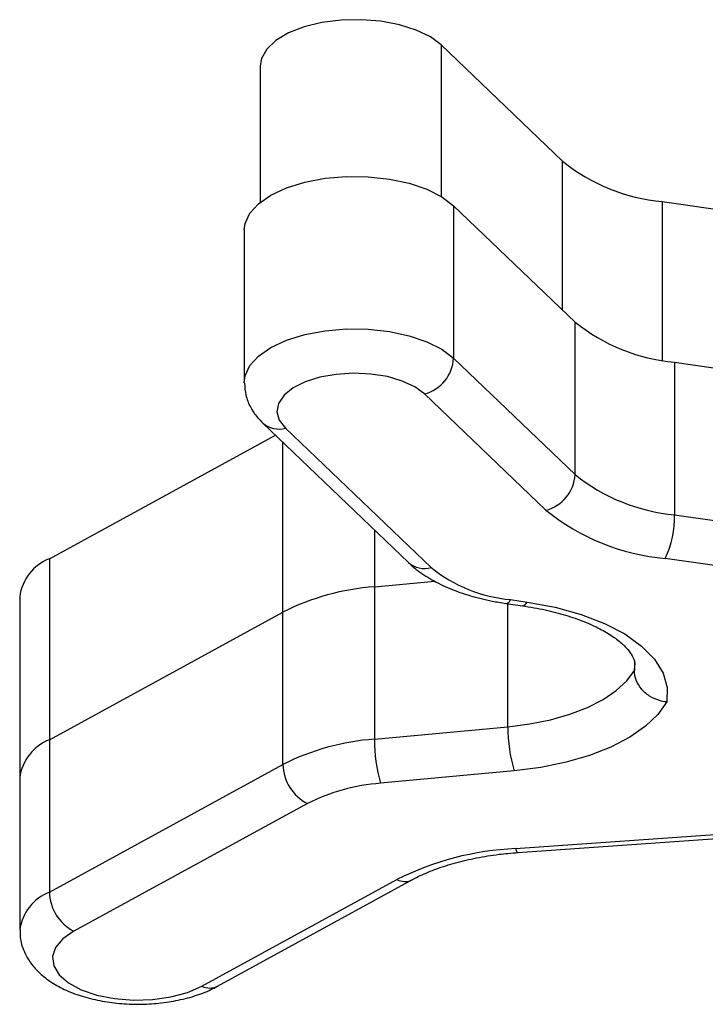
# Model space of a CAD drawing. Units: millimetres. Extents: x 35.3 to 47.7, y 51.5 to 57.2.
# Drawn here: x 42.5 to 42.6, y 53.4 to 53.5 of the extents above; entities that cross this region are included whole.
import ezdxf

# ---------------------------------------------------------------- set-up
doc = ezdxf.new("R2010")
doc.units = ezdxf.units.MM

# ---------------------------------------------------------------- blocks, each defined once
blk = doc.blocks.new('aa')
at = {"lineweight": 25}
for points, knots in [([(82.23475, 31.5961), (82.23475, 31.5961), (82.22475, 31.6035), (82.22475, 31.6035), (82.22475, 31.6035), (82.22475, 31.6035), (82.21185, 31.6098), (82.21185, 31.6098), (82.21185, 31.6098), (82.21185, 31.6098), (82.19645, 31.6147), (82.19645, 31.6147), (82.19645, 31.6147), (82.19645, 31.6147), (82.17935, 31.6179), (82.17935, 31.6179), (82.17935, 31.6179), (82.17935, 31.6179), (82.16125, 31.6193), (82.16125, 31.6193), (82.16125, 31.6193), (82.16125, 31.6193), (82.14295, 31.6189), (82.14295, 31.6189), (82.14295, 31.6189), (82.14295, 31.6189), (82.12525, 31.6166), (82.12525, 31.6166), (82.12525, 31.6166), (82.12525, 31.6166), (82.10885, 31.6126), (82.10885, 31.6126), (82.10885, 31.6126), (82.10885, 31.6126), (82.09455, 31.6071), (82.09455, 31.6071), (82.09455, 31.6071), (82.09455, 31.6071), (82.08295, 31.6002), (82.08295, 31.6002), (82.08295, 31.6002), (82.08295, 31.6002), (82.07455, 31.5923), (82.07455, 31.5923), (82.07455, 31.5923), (82.07455, 31.5923), (82.06975, 31.5837), (82.06975, 31.5837), (82.06975, 31.5837), (82.06975, 31.5837), (82.06855, 31.5769), (82.06855, 31.5769)], [0, 0, 0, 0, 0.071429, 0.071429, 0.071429, 0.071429, 0.142857, 0.142857, 0.142857, 0.142857, 0.214286, 0.214286, 0.214286, 0.214286, 0.285714, 0.285714, 0.285714, 0.285714, 0.357143, 0.357143, 0.357143, 0.357143, 0.428571, 0.428571, 0.428571, 0.428571, 0.5, 0.5, 0.5, 0.5, 0.571429, 0.571429, 0.571429, 0.571429, 0.642857, 0.642857, 0.642857, 0.642857, 0.714286, 0.714286, 0.714286, 0.714286, 0.785714, 0.785714, 0.785714, 0.785714, 0.857143, 0.857143, 0.857143, 0.857143, 1, 1, 1, 1]), ([(82.05395, 31.4263), (82.05395, 31.4263), (82.05475, 31.4322), (82.05475, 31.4322), (82.05475, 31.4322), (82.05475, 31.4322), (82.05905, 31.4416), (82.05905, 31.4416), (82.05905, 31.4416), (82.05905, 31.4416), (82.06705, 31.4504), (82.06705, 31.4504), (82.06705, 31.4504), (82.06705, 31.4504), (82.07845, 31.4583), (82.07845, 31.4583), (82.07845, 31.4583), (82.07845, 31.4583), (82.09285, 31.465), (82.09285, 31.465), (82.09285, 31.465), (82.09285, 31.465), (82.10965, 31.4702), (82.10965, 31.4702), (82.10965, 31.4702), (82.10965, 31.4702), (82.12815, 31.4737), (82.12815, 31.4737), (82.12815, 31.4737), (82.12815, 31.4737), (82.14775, 31.4753), (82.14775, 31.4753), (82.14775, 31.4753), (82.14775, 31.4753), (82.16765, 31.4751), (82.16765, 31.4751), (82.16765, 31.4751), (82.16765, 31.4751), (82.18715, 31.473), (82.18715, 31.473), (82.18715, 31.473), (82.18715, 31.473), (82.20535, 31.4691), (82.20535, 31.4691), (82.20535, 31.4691), (82.20535, 31.4691), (82.22165, 31.4636), (82.22165, 31.4636), (82.22165, 31.4636), (82.22165, 31.4636), (82.23535, 31.4566), (82.23535, 31.4566), (82.23535, 31.4566), (82.23535, 31.4566), (82.24605, 31.4485), (82.24605, 31.4485)], [0, 0, 0, 0, 0.066667, 0.066667, 0.066667, 0.066667, 0.133333, 0.133333, 0.133333, 0.133333, 0.2, 0.2, 0.2, 0.2, 0.266667, 0.266667, 0.266667, 0.266667, 0.333333, 0.333333, 0.333333, 0.333333, 0.4, 0.4, 0.4, 0.4, 0.466667, 0.466667, 0.466667, 0.466667, 0.533333, 0.533333, 0.533333, 0.533333, 0.6, 0.6, 0.6, 0.6, 0.666667, 0.666667, 0.666667, 0.666667, 0.733333, 0.733333, 0.733333, 0.733333, 0.8, 0.8, 0.8, 0.8, 0.866667, 0.866667, 0.866667, 0.866667, 1, 1, 1, 1]), ([(82.21925, 31.2757), (82.21925, 31.2757), (82.21045, 31.2822), (82.21045, 31.2822), (82.21045, 31.2822), (82.21045, 31.2822), (82.19895, 31.2876), (82.19895, 31.2876), (82.19895, 31.2876), (82.19895, 31.2876), (82.18525, 31.2916), (82.18525, 31.2916), (82.18525, 31.2916), (82.18525, 31.2916), (82.17005, 31.294), (82.17005, 31.294), (82.17005, 31.294), (82.17005, 31.294), (82.15405, 31.2948), (82.15405, 31.2948), (82.15405, 31.2948), (82.15405, 31.2948), (82.13815, 31.2937), (82.13815, 31.2937), (82.13815, 31.2937), (82.13815, 31.2937), (82.12315, 31.291), (82.12315, 31.291), (82.12315, 31.291), (82.12315, 31.291), (82.10985, 31.2868), (82.10985, 31.2868), (82.10985, 31.2868), (82.10985, 31.2868), (82.09875, 31.2812), (82.09875, 31.2812), (82.09875, 31.2812), (82.09875, 31.2812), (82.09045, 31.2745), (82.09045, 31.2745), (82.09045, 31.2745), (82.09045, 31.2745), (82.08545, 31.2671), (82.08545, 31.2671), (82.08545, 31.2671), (82.08545, 31.2671), (82.08395, 31.2594), (82.08395, 31.2594), (82.08395, 31.2594), (82.08395, 31.2594), (82.08605, 31.2517), (82.08605, 31.2517), (82.08605, 31.2517), (82.08605, 31.2517), (82.09165, 31.2444), (82.09165, 31.2444)], [0, 0, 0, 0, 0.066667, 0.066667, 0.066667, 0.066667, 0.133333, 0.133333, 0.133333, 0.133333, 0.2, 0.2, 0.2, 0.2, 0.266667, 0.266667, 0.266667, 0.266667, 0.333333, 0.333333, 0.333333, 0.333333, 0.4, 0.4, 0.4, 0.4, 0.466667, 0.466667, 0.466667, 0.466667, 0.533333, 0.533333, 0.533333, 0.533333, 0.6, 0.6, 0.6, 0.6, 0.666667, 0.666667, 0.666667, 0.666667, 0.733333, 0.733333, 0.733333, 0.733333, 0.8, 0.8, 0.8, 0.8, 0.866667, 0.866667, 0.866667, 0.866667, 1, 1, 1, 1]), ([(82.05415, 31.2856), (82.05435, 31.2819), (82.05465, 31.2783), (82.05545, 31.2748), (82.05545, 31.2748), (82.05625, 31.271), (82.05775, 31.2673), (82.05955, 31.2639), (82.05955, 31.2639), (82.06145, 31.2604), (82.06355, 31.2571), (82.06615, 31.2542), (82.06615, 31.2542), (82.06765, 31.2524), (82.06925, 31.2507), (82.07095, 31.249)], [0, 0, 0, 0, 0.2, 0.2, 0.2, 0.2, 0.4, 0.4, 0.4, 0.4, 0.6, 0.6, 0.6, 0.6, 1, 1, 1, 1]), ([(82.20455, 31.121), (82.20695, 31.1188), (82.20935, 31.1167), (82.21185, 31.1147), (82.21185, 31.1147), (82.21615, 31.1112), (82.22095, 31.1081), (82.22615, 31.1052), (82.22615, 31.1052), (82.23135, 31.1022), (82.23695, 31.0995), (82.24275, 31.097), (82.24275, 31.097), (82.24875, 31.0946), (82.25495, 31.0924), (82.26145, 31.0905), (82.26145, 31.0905), (82.26785, 31.0885), (82.27455, 31.0869), (82.28145, 31.0856), (82.28145, 31.0856), (82.28555, 31.0848), (82.28985, 31.0841), (82.29415, 31.0834)], [0, 0, 0, 0, 0.142857, 0.142857, 0.142857, 0.142857, 0.285714, 0.285714, 0.285714, 0.285714, 0.428571, 0.428571, 0.428571, 0.428571, 0.571429, 0.571429, 0.571429, 0.571429, 0.714286, 0.714286, 0.714286, 0.714286, 1, 1, 1, 1]), ([(82.30915, 31.0813), (82.31275, 31.0807), (82.31645, 31.0801), (82.31995, 31.0795), (82.31995, 31.0795), (82.32675, 31.0783), (82.33335, 31.0768), (82.33965, 31.0752), (82.33965, 31.0752), (82.34585, 31.0736), (82.35185, 31.0718), (82.35755, 31.0698), (82.35755, 31.0698), (82.36315, 31.0679), (82.36845, 31.0658), (82.37325, 31.0635), (82.37325, 31.0635), (82.37805, 31.0613), (82.38255, 31.059), (82.38645, 31.0567), (82.38645, 31.0567), (82.39045, 31.0543), (82.39385, 31.052), (82.39685, 31.0496), (82.39685, 31.0496), (82.39985, 31.0473), (82.40235, 31.045), (82.40445, 31.0428), (82.40445, 31.0428), (82.40645, 31.0406), (82.40805, 31.0386), (82.40915, 31.0368), (82.40915, 31.0368), (82.41035, 31.0349), (82.41105, 31.0332), (82.41155, 31.0318), (82.41155, 31.0318), (82.41215, 31.0303), (82.41245, 31.0291), (82.41235, 31.0278), (82.41235, 31.0278), (82.41235, 31.0276), (82.41235, 31.0273), (82.41235, 31.0271)], [0, 0, 0, 0, 0.083333, 0.083333, 0.083333, 0.083333, 0.166667, 0.166667, 0.166667, 0.166667, 0.25, 0.25, 0.25, 0.25, 0.333333, 0.333333, 0.333333, 0.333333, 0.416667, 0.416667, 0.416667, 0.416667, 0.5, 0.5, 0.5, 0.5, 0.583333, 0.583333, 0.583333, 0.583333, 0.666667, 0.666667, 0.666667, 0.666667, 0.75, 0.75, 0.75, 0.75, 0.833333, 0.833333, 0.833333, 0.833333, 1, 1, 1, 1]), ([(82.31345, 31.0847), (82.31345, 31.0847), (82.33915, 31.08), (82.33915, 31.08), (82.33915, 31.08), (82.33915, 31.08), (82.36305, 31.0734), (82.36305, 31.0734), (82.36305, 31.0734), (82.36305, 31.0734), (82.38455, 31.0651), (82.38455, 31.0651), (82.38455, 31.0651), (82.38455, 31.0651), (82.40325, 31.0554), (82.40325, 31.0554), (82.40325, 31.0554), (82.40325, 31.0554), (82.41865, 31.0443), (82.41865, 31.0443), (82.41865, 31.0443), (82.41865, 31.0443), (82.43045, 31.0323), (82.43045, 31.0323), (82.43045, 31.0323), (82.43045, 31.0323), (82.43825, 31.0195), (82.43825, 31.0195), (82.43825, 31.0195), (82.43825, 31.0195), (82.44205, 31.0063), (82.44205, 31.0063), (82.44205, 31.0063), (82.44205, 31.0063), (82.44165, 30.993), (82.44165, 30.993)], [0, 0, 0, 0, 0.1, 0.1, 0.1, 0.1, 0.2, 0.2, 0.2, 0.2, 0.3, 0.3, 0.3, 0.3, 0.4, 0.4, 0.4, 0.4, 0.5, 0.5, 0.5, 0.5, 0.6, 0.6, 0.6, 0.6, 0.7, 0.7, 0.7, 0.7, 0.8, 0.8, 0.8, 0.8, 1, 1, 1, 1]), ([(82.29595, 30.9702), (82.29595, 30.9702), (82.31595, 30.9728), (82.31595, 30.9728), (82.31595, 30.9728), (82.31595, 30.9728), (82.33505, 30.9767), (82.33505, 30.9767), (82.33505, 30.9767), (82.33505, 30.9767), (82.35285, 30.9818), (82.35285, 30.9818), (82.35285, 30.9818), (82.35285, 30.9818), (82.36905, 30.988), (82.36905, 30.988), (82.36905, 30.988), (82.36905, 30.988), (82.38335, 30.9953), (82.38335, 30.9953), (82.38335, 30.9953), (82.38335, 30.9953), (82.39535, 31.0035), (82.39535, 31.0035), (82.39535, 31.0035), (82.39535, 31.0035), (82.40495, 31.0124), (82.40495, 31.0124), (82.40495, 31.0124), (82.40495, 31.0124), (82.41195, 31.0218), (82.41195, 31.0218)], [0, 0, 0, 0, 0.111111, 0.111111, 0.111111, 0.111111, 0.222222, 0.222222, 0.222222, 0.222222, 0.333333, 0.333333, 0.333333, 0.333333, 0.444444, 0.444444, 0.444444, 0.444444, 0.555556, 0.555556, 0.555556, 0.555556, 0.666667, 0.666667, 0.666667, 0.666667, 0.777778, 0.777778, 0.777778, 0.777778, 1, 1, 1, 1]), ([(82.44165, 30.993), (82.44155, 30.993), (82.44145, 30.993), (82.44135, 30.993), (82.44135, 30.993), (82.43925, 30.9932), (82.43705, 30.9936), (82.43505, 30.9943), (82.43505, 30.9943), (82.43175, 30.9952), (82.42865, 30.9966), (82.42585, 30.9984), (82.42585, 30.9984), (82.42305, 31.0002), (82.42055, 31.0024), (82.41845, 31.0049), (82.41845, 31.0049), (82.41635, 31.0074), (82.41465, 31.0102), (82.41365, 31.013), (82.41365, 31.013), (82.41265, 31.0159), (82.41225, 31.0188), (82.41195, 31.0218)], [0, 0, 0, 0, 0.142857, 0.142857, 0.142857, 0.142857, 0.285714, 0.285714, 0.285714, 0.285714, 0.428571, 0.428571, 0.428571, 0.428571, 0.571429, 0.571429, 0.571429, 0.571429, 0.714286, 0.714286, 0.714286, 0.714286, 1, 1, 1, 1]), ([(82.44165, 30.993), (82.44165, 30.993), (82.43345, 30.9815), (82.43345, 30.9815), (82.43345, 30.9815), (82.43345, 30.9815), (82.42205, 30.9706), (82.42205, 30.9706), (82.42205, 30.9706), (82.42205, 30.9706), (82.40765, 30.9605), (82.40765, 30.9605), (82.40765, 30.9605), (82.40765, 30.9605), (82.39045, 30.9516), (82.39045, 30.9516), (82.39045, 30.9516), (82.39045, 30.9516), (82.37085, 30.9439), (82.37085, 30.9439), (82.37085, 30.9439), (82.37085, 30.9439), (82.34925, 30.9376), (82.34925, 30.9376), (82.34925, 30.9376), (82.34925, 30.9376), (82.32605, 30.9328), (82.32605, 30.9328), (82.32605, 30.9328), (82.32605, 30.9328), (82.30165, 30.9297), (82.30165, 30.9297)], [0, 0, 0, 0, 0.111111, 0.111111, 0.111111, 0.111111, 0.222222, 0.222222, 0.222222, 0.222222, 0.333333, 0.333333, 0.333333, 0.333333, 0.444444, 0.444444, 0.444444, 0.444444, 0.555556, 0.555556, 0.555556, 0.555556, 0.666667, 0.666667, 0.666667, 0.666667, 0.777778, 0.777778, 0.777778, 0.777778, 1, 1, 1, 1]), ([(82.20835, 30.8299), (82.21075, 30.8311), (82.21305, 30.8323), (82.21545, 30.8335), (82.21545, 30.8335), (82.22015, 30.8357), (82.22525, 30.8378), (82.23065, 30.8398), (82.23065, 30.8398), (82.23605, 30.8418), (82.24185, 30.8436), (82.24795, 30.8453), (82.24795, 30.8453), (82.25405, 30.847), (82.26045, 30.8485), (82.26715, 30.8498), (82.26715, 30.8498), (82.27375, 30.8511), (82.28065, 30.8522), (82.28775, 30.8531), (82.28775, 30.8531), (82.29335, 30.8537), (82.29915, 30.8542), (82.30495, 30.8547)], [0, 0, 0, 0, 0.142857, 0.142857, 0.142857, 0.142857, 0.285714, 0.285714, 0.285714, 0.285714, 0.428571, 0.428571, 0.428571, 0.428571, 0.571429, 0.571429, 0.571429, 0.571429, 0.714286, 0.714286, 0.714286, 0.714286, 1, 1, 1, 1]), ([(81.84825, 30.7837), (81.84825, 30.7814), (81.84815, 30.779), (81.84835, 30.7766), (81.84835, 30.7766), (81.84875, 30.7726), (81.84995, 30.7687), (81.85155, 30.7649), (81.85155, 30.7649), (81.85305, 30.7612), (81.85495, 30.7577), (81.85725, 30.7545), (81.85725, 30.7545), (81.85955, 30.7511), (81.86225, 30.7479), (81.86515, 30.7451), (81.86515, 30.7451), (81.86835, 30.742), (81.87185, 30.7391), (81.87565, 30.7366), (81.87565, 30.7366), (81.87975, 30.7338), (81.88405, 30.7313), (81.88875, 30.7291), (81.88875, 30.7291), (81.89365, 30.7268), (81.89885, 30.7248), (81.90435, 30.7231), (81.90435, 30.7231), (81.90985, 30.7213), (81.91555, 30.7199), (81.92145, 30.7188), (81.92145, 30.7188), (81.92725, 30.7176), (81.93325, 30.7168), (81.93935, 30.7162), (81.93935, 30.7162), (81.94535, 30.7157), (81.95145, 30.7154), (81.95755, 30.7155), (81.95755, 30.7155), (81.96365, 30.7155), (81.96975, 30.7158), (81.97565, 30.7165), (81.97565, 30.7165), (81.98175, 30.7171), (81.98765, 30.718), (81.99335, 30.7192), (81.99335, 30.7192), (81.99925, 30.7204), (82.00485, 30.7219), (82.01025, 30.7237), (82.01025, 30.7237), (82.01545, 30.7254), (82.02055, 30.7274), (82.02515, 30.7298), (82.02515, 30.7298), (82.02665, 30.7305), (82.02805, 30.7312), (82.02945, 30.732)], [0, 0, 0, 0, 0.0625, 0.0625, 0.0625, 0.0625, 0.125, 0.125, 0.125, 0.125, 0.1875, 0.1875, 0.1875, 0.1875, 0.25, 0.25, 0.25, 0.25, 0.3125, 0.3125, 0.3125, 0.3125, 0.375, 0.375, 0.375, 0.375, 0.4375, 0.4375, 0.4375, 0.4375, 0.5, 0.5, 0.5, 0.5, 0.5625, 0.5625, 0.5625, 0.5625, 0.625, 0.625, 0.625, 0.625, 0.6875, 0.6875, 0.6875, 0.6875, 0.75, 0.75, 0.75, 0.75, 0.8125, 0.8125, 0.8125, 0.8125, 0.875, 0.875, 0.875, 0.875, 1, 1, 1, 1]), ([(81.89765, 30.7825), (81.89765, 30.7825), (81.88755, 30.7755), (81.88755, 30.7755), (81.88755, 30.7755), (81.88755, 30.7755), (81.88085, 30.7676), (81.88085, 30.7676), (81.88085, 30.7676), (81.88085, 30.7676), (81.87795, 30.7592), (81.87795, 30.7592), (81.87795, 30.7592), (81.87795, 30.7592), (81.87905, 30.7507), (81.87905, 30.7507), (81.87905, 30.7507), (81.87905, 30.7507), (81.88395, 30.7426), (81.88395, 30.7426), (81.88395, 30.7426), (81.88395, 30.7426), (81.89255, 30.7351), (81.89255, 30.7351), (81.89255, 30.7351), (81.89255, 30.7351), (81.90425, 30.7288), (81.90425, 30.7288), (81.90425, 30.7288), (81.90425, 30.7288), (81.91865, 30.7239), (81.91865, 30.7239), (81.91865, 30.7239), (81.91865, 30.7239), (81.93495, 30.7207), (81.93495, 30.7207), (81.93495, 30.7207), (81.93495, 30.7207), (81.95225, 30.7193), (81.95225, 30.7193), (81.95225, 30.7193), (81.95225, 30.7193), (81.96975, 30.7198), (81.96975, 30.7198), (81.96975, 30.7198), (81.96975, 30.7198), (81.98665, 30.7222), (81.98665, 30.7222), (81.98665, 30.7222), (81.98665, 30.7222), (82.00195, 30.7263), (82.00195, 30.7263), (82.00195, 30.7263), (82.00195, 30.7263), (82.01505, 30.732), (82.01505, 30.732)], [0, 0, 0, 0, 0.066667, 0.066667, 0.066667, 0.066667, 0.133333, 0.133333, 0.133333, 0.133333, 0.2, 0.2, 0.2, 0.2, 0.266667, 0.266667, 0.266667, 0.266667, 0.333333, 0.333333, 0.333333, 0.333333, 0.4, 0.4, 0.4, 0.4, 0.466667, 0.466667, 0.466667, 0.466667, 0.533333, 0.533333, 0.533333, 0.533333, 0.6, 0.6, 0.6, 0.6, 0.666667, 0.666667, 0.666667, 0.666667, 0.733333, 0.733333, 0.733333, 0.733333, 0.8, 0.8, 0.8, 0.8, 0.866667, 0.866667, 0.866667, 0.866667, 1, 1, 1, 1])]:
    blk.add_open_spline(points, degree=3, knots=knots, dxfattribs=at)
for points in [[(82.23475, 31.5961), (82.23475, 31.5961), (82.34615, 31.4893), (82.34615, 31.4893)], [(82.06855, 31.5769), (82.06855, 31.5769), (82.06855, 31.4517), (82.06855, 31.4517)], [(82.34615, 31.4893), (82.37235, 31.4682), (82.40405, 31.4554), (82.43745, 31.4524)], [(82.24605, 31.4485), (82.24605, 31.4485), (82.24605, 31.3086), (82.24605, 31.3086)], [(82.24605, 31.4485), (82.24605, 31.4485), (82.35755, 31.3417), (82.35755, 31.3417)], [(82.43745, 31.4524), (82.43745, 31.4524), (82.98075, 31.3745), (82.98075, 31.3745)], [(82.05395, 31.4263), (82.05395, 31.4263), (82.05395, 31.2863), (82.05395, 31.2863)], [(82.35755, 31.2017), (82.35755, 31.2017), (82.35755, 31.3417), (82.35755, 31.3417)], [(82.35755, 31.3417), (82.38365, 31.3206), (82.41545, 31.3078), (82.44885, 31.3048)], [(82.21925, 31.2757), (82.23445, 31.2797), (82.24525, 31.2929), (82.24605, 31.3086)], [(82.24605, 31.3086), (82.24605, 31.3086), (82.35755, 31.2017), (82.35755, 31.2017)], [(82.44885, 31.3048), (82.44885, 31.3048), (82.44885, 31.1648), (82.44885, 31.1648)], [(82.44885, 31.3048), (82.44885, 31.3048), (82.52435, 31.294), (82.52435, 31.294)], [(82.33075, 31.1689), (82.33075, 31.1689), (82.21925, 31.2757), (82.21925, 31.2757)], [(82.07095, 31.249), (82.07095, 31.249), (82.20455, 31.121), (82.20455, 31.121)], [(82.09165, 31.2444), (82.09165, 31.2444), (82.22535, 31.1164), (82.22535, 31.1164)], [(81.87515, 31.1245), (81.87515, 31.1245), (82.08255, 31.2379), (82.08255, 31.2379)], [(82.33075, 31.1689), (82.34585, 31.1728), (82.35675, 31.1861), (82.35755, 31.2017)], [(82.35755, 31.2017), (82.38365, 31.1807), (82.41545, 31.1679), (82.44885, 31.1648)], [(82.33075, 31.1689), (82.36215, 31.1437), (82.40025, 31.1283), (82.44035, 31.1247)], [(82.44035, 31.1247), (82.44615, 31.1372), (82.44905, 31.151), (82.44885, 31.1648)], [(82.44885, 31.1648), (82.44885, 31.1648), (82.52435, 31.154), (82.52435, 31.154)], [(81.87515, 31.1245), (81.86045, 31.1187), (81.84995, 31.1053), (81.84785, 31.0896)], [(81.87515, 31.1245), (81.87515, 31.1245), (81.87515, 30.9583), (81.87515, 30.9583)], [(82.51585, 31.1138), (82.51585, 31.1138), (82.44035, 31.1247), (82.44035, 31.1247)], [(82.22535, 31.1164), (82.24625, 31.0996), (82.27165, 31.0893), (82.29835, 31.0869)], [(82.17345, 31.0987), (82.17345, 31.0987), (82.22875, 31.1039), (82.22875, 31.1039)], [(82.17345, 31.0987), (82.14415, 31.0966), (82.11565, 31.0887), (82.08945, 31.0755)], [(82.17345, 31.0987), (82.17345, 31.0987), (82.17345, 30.9588), (82.17345, 30.9588)], [(81.84785, 31.0896), (81.84785, 31.0896), (81.84785, 30.9234), (81.84785, 30.9234)], [(82.29835, 31.0869), (82.29835, 31.0869), (82.31345, 31.0847), (82.31345, 31.0847)], [(82.29415, 31.0834), (82.29415, 31.0834), (82.30915, 31.0813), (82.30915, 31.0813)], [(81.87515, 30.9583), (81.87515, 30.9583), (82.08945, 31.0755), (82.08945, 31.0755)], [(82.08945, 30.9356), (82.08945, 30.9356), (82.08945, 31.0755), (82.08945, 31.0755)], [(82.41195, 31.0299), (82.41195, 31.0299), (82.41195, 31.0218), (82.41195, 31.0218)], [(82.17345, 30.9588), (82.17345, 30.9588), (82.29595, 30.9702), (82.29595, 30.9702)], [(82.29595, 30.9702), (82.29575, 30.9565), (82.29775, 30.9428), (82.30165, 30.9297)], [(82.17345, 30.9588), (82.14415, 30.9567), (82.11565, 30.9488), (82.08945, 30.9356)], [(82.17345, 30.9588), (82.17325, 30.9451), (82.17515, 30.9314), (82.17905, 30.9183)], [(81.87515, 30.9583), (81.86045, 30.9525), (81.84995, 30.9391), (81.84785, 30.9234)], [(81.87515, 30.9583), (81.87515, 30.9583), (81.87515, 30.8184), (81.87515, 30.8184)], [(81.87515, 30.8184), (81.87515, 30.8184), (82.08945, 30.9356), (82.08945, 30.9356)], [(82.08945, 30.9356), (82.08975, 30.9204), (82.09845, 30.9066), (82.11195, 30.8997)], [(81.84785, 30.9234), (81.84785, 30.9234), (81.84785, 30.7835), (81.84785, 30.7835)], [(82.30165, 30.9297), (82.30165, 30.9297), (82.17905, 30.9183), (82.17905, 30.9183)], [(82.17905, 30.9183), (82.15565, 30.9166), (82.13285, 30.9103), (82.11195, 30.8997)], [(82.11195, 30.8997), (82.11195, 30.8997), (81.89765, 30.7825), (81.89765, 30.7825)], [(82.30285, 30.8584), (82.30285, 30.8584), (82.50335, 30.8725), (82.50335, 30.8725)], [(82.30495, 30.8547), (82.30495, 30.8547), (82.50545, 30.8688), (82.50545, 30.8688)], [(82.30285, 30.8584), (82.26495, 30.8566), (82.22785, 30.8469), (82.19395, 30.8299)], [(82.01505, 30.732), (82.01505, 30.732), (82.19395, 30.8299), (82.19395, 30.8299)], [(82.02945, 30.732), (82.02945, 30.732), (82.20835, 30.8299), (82.20835, 30.8299)], [(81.87515, 30.8184), (81.87545, 30.8032), (81.88405, 30.7894), (81.89765, 30.7825)]]:
    blk.add_open_spline(points, degree=3, dxfattribs=at)
at = {"color": 8, "lineweight": 25}
for points in [[(82.23475, 31.5961), (82.23475, 31.5961), (82.23475, 31.457), (82.23475, 31.457)], [(82.34615, 31.3526), (82.34615, 31.3526), (82.34615, 31.4893), (82.34615, 31.4893)], [(82.43745, 31.4524), (82.43745, 31.4524), (82.43745, 31.3067), (82.43745, 31.3067)], [(82.07095, 31.249), (82.07655, 31.244), (82.08445, 31.2423), (82.09165, 31.2444)], [(82.08945, 31.0755), (82.08945, 31.0755), (82.08945, 31.2312), (82.08945, 31.2312)], [(82.17345, 31.1508), (82.17345, 31.1508), (82.17345, 31.0987), (82.17345, 31.0987)], [(82.20455, 31.121), (82.21025, 31.116), (82.21805, 31.1142), (82.22535, 31.1164)], [(82.29415, 31.0834), (82.29605, 31.0836), (82.29775, 31.085), (82.29835, 31.0869)], [(82.29595, 30.9702), (82.29595, 30.9702), (82.29595, 31.0831), (82.29595, 31.0831)], [(82.30915, 31.0813), (82.31115, 31.0815), (82.31285, 31.0828), (82.31345, 31.0847)], [(82.41195, 31.0218), (82.41195, 31.0218), (82.41235, 31.0268), (82.41235, 31.0268)], [(82.19395, 30.8299), (82.19845, 30.8277), (82.20385, 30.8276), (82.20835, 30.8298)], [(81.87515, 30.8184), (81.86045, 30.8126), (81.85005, 30.7993), (81.84785, 30.7836)], [(82.01505, 30.732), (82.01955, 30.7297), (82.02485, 30.7297), (82.02945, 30.732)]]:
    blk.add_open_spline(points, degree=3, dxfattribs=at)
for points, knots in [([(82.05395, 31.2859), (82.05395, 31.2859), (82.05475, 31.2923), (82.05475, 31.2923), (82.05475, 31.2923), (82.05475, 31.2923), (82.05905, 31.3017), (82.05905, 31.3017), (82.05905, 31.3017), (82.05905, 31.3017), (82.06705, 31.3105), (82.06705, 31.3105), (82.06705, 31.3105), (82.06705, 31.3105), (82.07845, 31.3184), (82.07845, 31.3184), (82.07845, 31.3184), (82.07845, 31.3184), (82.09285, 31.3251), (82.09285, 31.3251), (82.09285, 31.3251), (82.09285, 31.3251), (82.10965, 31.3302), (82.10965, 31.3302), (82.10965, 31.3302), (82.10965, 31.3302), (82.12815, 31.3337), (82.12815, 31.3337), (82.12815, 31.3337), (82.12815, 31.3337), (82.14775, 31.3354), (82.14775, 31.3354), (82.14775, 31.3354), (82.14775, 31.3354), (82.16765, 31.3352), (82.16765, 31.3352), (82.16765, 31.3352), (82.16765, 31.3352), (82.18715, 31.3331), (82.18715, 31.3331), (82.18715, 31.3331), (82.18715, 31.3331), (82.20535, 31.3292), (82.20535, 31.3292), (82.20535, 31.3292), (82.20535, 31.3292), (82.22165, 31.3237), (82.22165, 31.3237), (82.22165, 31.3237), (82.22165, 31.3237), (82.23535, 31.3167), (82.23535, 31.3167), (82.23535, 31.3167), (82.23535, 31.3167), (82.24605, 31.3086), (82.24605, 31.3086)], [0, 0, 0, 0, 0.066667, 0.066667, 0.066667, 0.066667, 0.133333, 0.133333, 0.133333, 0.133333, 0.2, 0.2, 0.2, 0.2, 0.266667, 0.266667, 0.266667, 0.266667, 0.333333, 0.333333, 0.333333, 0.333333, 0.4, 0.4, 0.4, 0.4, 0.466667, 0.466667, 0.466667, 0.466667, 0.533333, 0.533333, 0.533333, 0.533333, 0.6, 0.6, 0.6, 0.6, 0.666667, 0.666667, 0.666667, 0.666667, 0.733333, 0.733333, 0.733333, 0.733333, 0.8, 0.8, 0.8, 0.8, 0.866667, 0.866667, 0.866667, 0.866667, 1, 1, 1, 1]), ([(82.30285, 30.8584), (82.30285, 30.8584), (82.30365, 30.8561), (82.30365, 30.8561), (82.30365, 30.8561), (82.30365, 30.8561), (82.30445, 30.8549), (82.30445, 30.8549), (82.30445, 30.8549), (82.30445, 30.8549), (82.30495, 30.8547), (82.30495, 30.8547)], [0, 0, 0, 0, 0.25, 0.25, 0.25, 0.25, 0.5, 0.5, 0.5, 0.5, 1, 1, 1, 1])]:
    blk.add_open_spline(points, degree=3, knots=knots, dxfattribs=at)

msp = doc.modelspace()

# ---------------------------------------------------------------- block references
at = {"xscale": 0.09999413594800437, "yscale": 0.09999413594800437, "zscale": 0.09999413594800437}
msp.add_blockref('aa', (34.355196, 50.32779), dxfattribs=at)

doc.saveas('drawing.dxf')
